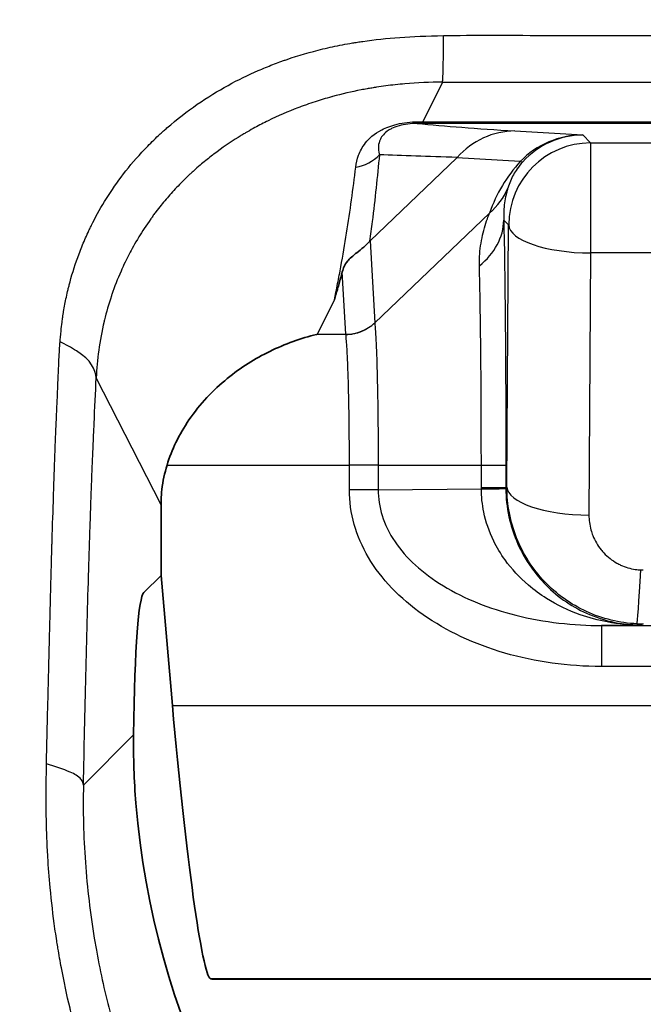
# Model space of a CAD drawing. Units: millimetres. Extents: x 65 to 4963, y 36 to 2284.
# Drawn here: x 928 to 941, y 1200 to 1221 of the extents above; entities that cross this region are included whole.
import ezdxf

# ---------------------------------------------------------------- set-up
doc = ezdxf.new("R2010")
doc.units = ezdxf.units.MM
doc.header["$LTSCALE"] = 4.5
doc.layers.add('Visible (ISO)', color=7, linetype='Continuous', lineweight=35)
doc.layers.add('Visible Narrow (ISO)', color=7, linetype='Continuous', lineweight=25)

msp = doc.modelspace()

# ---------------------------------------------------------------- linework, layer by layer
at = {"layer": 'Visible (ISO)'}
for p, q in [((937.432, 1218.174), (935.617, 1216.438)), ((931.248, 1210.922), (931.248, 1209.445)), ((931.248, 1209.445), (930.891, 1209.088)), ((931.248, 1209.445), (931.486, 1206.728)), ((932.28, 1201.014), (932.307, 1201.005)), ((993.823, 1201.005), (932.307, 1201.005))]:
    msp.add_line(p, q, dxfattribs=at)
for centre, major_axis, ratio, start_param, end_param in [((935.606, 1216.392), (-0.0472, -0.0651), 0.275147, 4.128345, 4.377451), ((931.786, 1206.728), (-0.501, 5.715), 0.052208, 1.566222, 3.119565), ((947.835, 1206.148), (-9.663, -14.261), 0.995089, 5.39101, 6.876414)]:
    msp.add_ellipse(centre, major_axis=major_axis, ratio=ratio, start_param=start_param, end_param=end_param, dxfattribs=at)
for points, knots in [([(935.036, 1215.786), (935.047, 1215.824), (935.058, 1215.862), (935.076, 1215.902), (935.093, 1215.938), (935.116, 1215.975), (935.149, 1216.015), (935.154, 1216.02), (935.158, 1216.026), (935.163, 1216.032), (935.187, 1216.059), (935.217, 1216.087), (935.255, 1216.119), (935.28, 1216.14), (935.307, 1216.162), (935.338, 1216.186), (935.383, 1216.221), (935.433, 1216.26), (935.485, 1216.306), (935.525, 1216.342), (935.566, 1216.382), (935.605, 1216.425)], [0, 0, 0, 0, 0.0001748567, 0.0001748567, 0.0001748567, 0.0003391738, 0.0003391738, 0.0003391738, 0.0003618313, 0.0003618313, 0.0003618313, 0.000471906, 0.000471906, 0.000471906, 0.0005427469, 0.0005427469, 0.0005427469, 0.0006441481, 0.0006441481, 0.0006441481, 0.0007236625, 0.0007236625, 0.0007236625, 0.0007236625]), ([(935.036, 1215.786), (935.014, 1215.705), (934.992, 1215.623), (934.969, 1215.542), (934.959, 1215.507), (934.949, 1215.471), (934.939, 1215.435), (934.932, 1215.411), (934.925, 1215.387), (934.918, 1215.363), (934.909, 1215.329), (934.898, 1215.294), (934.888, 1215.259), (934.882, 1215.24), (934.877, 1215.221), (934.871, 1215.202)], [0, 0, 0, 0, 0.000370906, 0.000370906, 0.000370906, 0.0005342559, 0.0005342559, 0.0005342559, 0.0006439167, 0.0006439167, 0.0006439167, 0.0008026024, 0.0008026024, 0.0008026024, 0.0008908153, 0.0008908153, 0.0008908153, 0.0008908153]), ([(934.514, 1214.482), (934.509, 1214.481), (934.504, 1214.48), (934.17, 1214.4), (933.84, 1214.282), (933.215, 1213.976), (932.914, 1213.788), (932.339, 1213.319), (932.061, 1213.03), (931.73, 1212.544), (931.638, 1212.387), (931.485, 1212.07), (931.422, 1211.912), (931.373, 1211.75)], [-0.2153899, -0.2153899, -0.2153899, -0.2153899, -0.2146004, -0.2146004, -0.158313, -0.158313, -0.1041783, -0.1041783, -0.0474776, -0.0474776, -0.0226544, -0.0226544, -0.000001, -0.000001, -0.000001, -0.000001]), ([(931.373, 1211.75), (931.322, 1211.583), (931.286, 1211.412), (931.248, 1211.081), (931.248, 1210.961), (931.248, 1210.922)], [0.000001, 0.000001, 0.000001, 0.000001, 0.02320833, 0.02320833, 0.04451995, 0.04451995, 0.04451995, 0.04451995]), ([(930.723, 1204.681), (930.703, 1204.921), (930.689, 1205.161), (930.681, 1205.4), (930.673, 1205.639), (930.671, 1205.876), (930.674, 1206.109)], [0, 0, 0, 0, 0.03208177, 0.03208177, 0.03208177, 0.06421526, 0.06421526, 0.06421526, 0.06421526])]:
    msp.add_open_spline(points, degree=3, knots=knots, dxfattribs=at)
msp.add_open_spline([(930.674, 1206.109), (930.7, 1207.976), (930.772, 1208.969), (930.891, 1209.088)], degree=3, dxfattribs=at)
at = {"layer": 'Visible Narrow (ISO)'}
for p, q in [((937.132, 1219.751), (936.722, 1218.925)), ((937.132, 1219.751), (963.065, 1219.751)), ((936.722, 1218.925), (989.408, 1218.925)), ((936.722, 1218.888), (936.722, 1218.925)), ((989.408, 1218.888), (936.722, 1218.888)), ((938.645, 1218.732), (940.063, 1218.648)), ((940.063, 1218.648), (940.228, 1218.482)), ((940.228, 1218.482), (940.228, 1216.182)), ((940.228, 1218.482), (946.317, 1218.482)), ((938.758, 1218.095), (937.432, 1218.174)), ((935.715, 1214.722), (938.115, 1217.017)), ((938.514, 1216.768), (938.412, 1216.87)), ((938.479, 1211.29), (938.514, 1216.768)), ((935.605, 1216.427), (935.605, 1216.425)), ((935.617, 1216.438), (935.715, 1214.724)), ((940.228, 1216.182), (940.193, 1210.703)), ((946.317, 1216.182), (940.228, 1216.182)), ((935.111, 1214.482), (935.036, 1215.786)), ((934.871, 1215.202), (934.514, 1214.482)), ((935.715, 1214.724), (935.715, 1214.722)), ((934.514, 1214.482), (935.111, 1214.482)), ((935.111, 1214.479), (935.111, 1214.482)), ((931.248, 1210.922), (929.892, 1213.573)), ((931.373, 1211.75), (935.185, 1211.75)), ((935.185, 1211.232), (935.185, 1211.75)), ((935.786, 1211.75), (935.185, 1211.75)), ((935.786, 1211.75), (937.943, 1211.75)), ((935.786, 1211.75), (935.786, 1211.232)), ((937.943, 1211.278), (937.943, 1211.75)), ((937.943, 1211.75), (938.455, 1211.75)), ((938.455, 1211.75), (938.455, 1211.278)), ((935.786, 1211.232), (935.185, 1211.232)), ((935.786, 1211.232), (937.943, 1211.25)), ((937.943, 1211.278), (938.455, 1211.278)), ((938.455, 1211.278), (938.479, 1211.29)), ((941.28, 1208.404), (940.452, 1208.397)), ((940.452, 1208.397), (946.423, 1208.397)), ((940.452, 1208.397), (940.452, 1207.54)), ((941.329, 1208.429), (941.28, 1208.404)), ((946.423, 1207.54), (940.452, 1207.54)), ((931.486, 1206.728), (994.645, 1206.728)), ((930.674, 1206.109), (929.625, 1205.06)), ((993.85, 1201.014), (932.28, 1201.014))]:
    msp.add_line(p, q, dxfattribs=at)
for centre, major_axis, ratio, start_param, end_param in [((936.604, 1219.745), (-0.001, -0.857), 0.060059, 0.017484, 0.294849), ((938.645, 1217.018), (0.105, 1.711), 0.961753, 0.063448, 0.884179), ((939.957, 1217.167), (-1.569, -0.488), 0.891301, 4.377064, 5.269741), ((939.961, 1217.166), (-1.429, -0.697), 0.914808, 4.227488, 5.120165), ((940.228, 1216.768), (-1.212, -1.212), 0.999695, 3.927143, 5.497635), ((935.173, 1218.788), (0.855, -0.065), 0.961325, 4.955176, 5.628424), ((942.895, 1214.619), (4.337, -3.235), 0.752951, 3.064856, 3.373617), ((937.549, 1219.252), (1.263, -1.16), 0.089926, 6.061975, 6.258425), ((936.906, 1218.173), (1.618, -0.567), 0.879243, 5.806417, 6.235369), ((936.697, 1216.87), (1.714, 0.039), 0.790675, 5.474609, 6.254675), ((940.228, 1216.768), (-1.714, 0.011), 0.342014, 0.018573, 1.572969), ((935.111, 1215.302), (0.856, 0.049), 0.956172, 4.657852, 5.440699), ((941.425, 1211.305), (0.105, 3.955), 0.880187, 1.60099, 1.608008), ((936.741, 1211.25), (1.714, 0.011), 0.006072, 5.489042, 6.265679), ((940.666, 1211.307), (-0.124, -2.476), 0.891258, 4.768556, 4.775557), ((940.193, 1211.29), (-1.714, 0.011), 0.342014, 0.018573, 1.572969), ((941.276, 1210.145), (-0.08, -1.713), 0.017025, 0.009532, 1.222129), ((941.328, 1210.418), (-0.99, 0.004), 0.869206, 1.521282, 1.575115), ((941.318, 1210.577), (-2.475, 0.04), 0.867558, 1.535277, 1.589112)]:
    msp.add_ellipse(centre, major_axis=major_axis, ratio=ratio, start_param=start_param, end_param=end_param, dxfattribs=at)
for points, degree, knots in [([(963.065, 1179.598), (960.55, 1179.598), (958.035, 1179.599), (954.262, 1179.6), (953.005, 1179.6), (951.118, 1179.599), (949.88, 1179.598), (948.643, 1179.596), (948.014, 1179.595), (947.999, 1179.595), (947.589, 1179.594), (947.239, 1179.595), (946.768, 1179.596), (946.48, 1179.597), (946.227, 1179.6), (946.104, 1179.601), (946.1, 1179.601), (945.712, 1179.605), (945.367, 1179.612), (944.896, 1179.629), (944.747, 1179.635), (944.535, 1179.646), (944.415, 1179.653), (944.301, 1179.66), (944.237, 1179.664), (944.224, 1179.665), (943.907, 1179.688), (943.602, 1179.716), (943.133, 1179.77), (942.975, 1179.79), (942.655, 1179.833), (942.489, 1179.858), (942.01, 1179.932), (941.695, 1179.986), (941.227, 1180.077), (941.073, 1180.108), (940.842, 1180.158), (940.765, 1180.174), (940.612, 1180.208), (940.539, 1180.225), (939.198, 1180.539), (937.97, 1180.932), (936.188, 1181.662), (935.607, 1181.927), (934.754, 1182.357), (934.473, 1182.506), (934.056, 1182.737), (933.918, 1182.815), (933.643, 1182.975), (933.509, 1183.054), (932.818, 1183.474), (932.282, 1183.829), (931.243, 1184.577), (930.744, 1184.968), (929.767, 1185.797), (929.297, 1186.228), (928.396, 1187.123), (927.967, 1187.583), (927.136, 1188.549), (926.742, 1189.045), (926.182, 1189.808), (926, 1190.066), (925.736, 1190.456), (925.649, 1190.588), (925.479, 1190.851), (925.396, 1190.981), (924.639, 1192.2), (924.058, 1193.323), (923.078, 1195.632), (922.68, 1196.814), (922.14, 1198.922), (921.96, 1199.841), (921.789, 1201.069), (921.753, 1201.372), (921.69, 1201.99), (921.665, 1202.296), (921.636, 1202.752), (921.627, 1202.904), (921.617, 1203.13), (921.612, 1203.262), (921.607, 1203.393), (921.605, 1203.468), (921.605, 1203.491), (921.595, 1203.839), (921.594, 1204.242), (921.599, 1204.736), (921.599, 1204.764), (921.6, 1204.877), (921.602, 1204.963), (921.604, 1205.094), (921.605, 1205.138), (921.606, 1205.205), (921.607, 1205.238), (921.607, 1205.272), (921.608, 1205.295), (921.608, 1205.302), (921.622, 1206.008), (921.635, 1206.589), (921.655, 1207.531), (921.663, 1207.903), (921.671, 1208.28), (921.673, 1208.355), (921.677, 1208.524), (921.679, 1208.612), (921.681, 1208.728), (921.682, 1208.764), (921.683, 1208.814), (921.684, 1208.83), (921.684, 1208.853), (921.684, 1208.861), (921.685, 1208.875), (921.685, 1208.878), (921.69, 1209.116), (921.696, 1209.398), (921.712, 1210.049), (921.72, 1210.414), (921.739, 1211.123), (921.747, 1211.451), (921.759, 1211.887), (921.762, 1211.978), (921.766, 1212.117), (921.767, 1212.164), (921.769, 1212.234), (921.77, 1212.258), (921.771, 1212.305), (921.772, 1212.331), (921.792, 1213.03), (921.811, 1213.628), (921.838, 1214.424), (921.846, 1214.673), (921.859, 1215.022), (921.864, 1215.134), (921.87, 1215.297), (921.872, 1215.35), (921.875, 1215.429), (921.877, 1215.475), (921.879, 1215.519), (921.88, 1215.545), (921.88, 1215.549), (921.884, 1215.64), (921.887, 1215.718), (921.901, 1216.024), (921.91, 1216.25), (921.923, 1216.535), (921.926, 1216.606), (921.93, 1216.703), (921.931, 1216.733), (921.933, 1216.777), (921.934, 1216.8), (921.938, 1216.872), (921.94, 1216.923), (921.95, 1217.141), (921.959, 1217.338), (921.97, 1217.589), (921.971, 1217.607), (921.973, 1217.657), (921.975, 1217.682), (921.978, 1217.755), (921.98, 1217.802), (921.99, 1218.024), (921.996, 1218.168), (922.003, 1218.327), (922.005, 1218.371), (922.008, 1218.423), (922.008, 1218.437), (922.009, 1218.456), (922.01, 1218.461), (922.01, 1218.469), (922.01, 1218.471), (922.01, 1218.474), (922.01, 1218.475), (922.01, 1218.477), (922.01, 1218.478), (922.017, 1218.612), (922.025, 1218.737), (922.037, 1218.914), (922.042, 1218.971), (922.049, 1219.053), (922.052, 1219.08), (922.056, 1219.12), (922.057, 1219.133), (922.06, 1219.159), (922.061, 1219.17), (922.088, 1219.424), (922.121, 1219.649), (922.21, 1220.092), (922.264, 1220.313), (922.359, 1220.641), (922.393, 1220.75), (922.448, 1220.912), (922.467, 1220.966), (922.506, 1221.074), (922.526, 1221.129), (922.745, 1221.698), (923, 1222.201), (923.374, 1222.781), (923.44, 1222.878), (923.574, 1223.069), (923.643, 1223.163), (923.75, 1223.303), (923.787, 1223.349), (923.86, 1223.441), (923.899, 1223.489), (924.316, 1223.991), (924.745, 1224.416), (925.485, 1225.023), (925.761, 1225.227), (926.362, 1225.629), (926.684, 1225.822), (927.129, 1226.06), (927.239, 1226.117), (927.591, 1226.291), (927.83, 1226.401), (928.194, 1226.554), (928.316, 1226.604), (928.501, 1226.675), (928.563, 1226.699), (928.656, 1226.734), (928.687, 1226.745), (928.749, 1226.768), (928.778, 1226.778), (929.079, 1226.885), (929.349, 1226.972), (929.757, 1227.091), (929.894, 1227.128), (930.1, 1227.182), (930.169, 1227.2), (930.307, 1227.234), (930.372, 1227.249), (930.74, 1227.335), (931.036, 1227.395), (931.481, 1227.473), (931.629, 1227.496), (931.852, 1227.529), (931.927, 1227.54), (932.038, 1227.555), (932.076, 1227.56), (932.15, 1227.569), (932.184, 1227.573), (932.385, 1227.598), (932.544, 1227.615), (932.779, 1227.637), (932.857, 1227.644), (933.011, 1227.656), (933.084, 1227.661), (933.244, 1227.672), (933.324, 1227.677), (933.445, 1227.683), (933.485, 1227.685), (933.545, 1227.688), (933.565, 1227.689), (933.605, 1227.69), (933.628, 1227.691), (933.713, 1227.694), (933.788, 1227.697), (933.908, 1227.7), (933.95, 1227.7), (934.026, 1227.702), (934.059, 1227.703), (934.104, 1227.703), (934.12, 1227.704), (934.358, 1227.708), (934.634, 1227.71), (935.116, 1227.712), (935.289, 1227.712), (935.564, 1227.712), (935.658, 1227.712), (935.805, 1227.712), (935.891, 1227.712), (935.98, 1227.712), (936.031, 1227.711), (936.047, 1227.711), (936.218, 1227.711), (936.379, 1227.71), (936.62, 1227.709), (936.771, 1227.709), (936.921, 1227.708), (937.001, 1227.708), (937.016, 1227.708), (937.112, 1227.707), (937.238, 1227.707), (937.479, 1227.706), (937.655, 1227.706), (937.864, 1227.706), (937.979, 1227.706), (937.985, 1227.706), (938.055, 1227.706), (938.25, 1227.706), (938.733, 1227.706), (939.114, 1227.706), (939.62, 1227.707), (939.906, 1227.707), (939.915, 1227.707), (940.026, 1227.707), (940.777, 1227.707), (942.584, 1227.707), (943.755, 1227.707), (943.767, 1227.707), (945.378, 1227.707), (946.657, 1227.707), (947.617, 1227.707), (947.622, 1227.707), (947.632, 1227.707), (952.776, 1227.707), (957.921, 1227.707), (963.065, 1227.707)], 3, [0, 0, 0, 0, 0.0625, 0.0625, 0.09375, 0.09375, 0.109375, 0.124512, 0.124512, 0.125, 0.125, 0.132812, 0.132812, 0.136719, 0.140381, 0.140381, 0.140625, 0.140625, 0.148437, 0.148437, 0.152344, 0.152344, 0.154297, 0.155762, 0.155762, 0.15625, 0.15625, 0.164062, 0.164062, 0.167969, 0.167969, 0.171875, 0.171875, 0.179687, 0.179687, 0.183594, 0.183594, 0.185547, 0.185547, 0.1875, 0.1875, 0.21875, 0.21875, 0.234375, 0.234375, 0.242187, 0.242187, 0.246094, 0.246094, 0.25, 0.25, 0.265625, 0.265625, 0.28125, 0.28125, 0.296875, 0.296875, 0.3125, 0.3125, 0.328125, 0.328125, 0.335937, 0.335937, 0.339844, 0.339844, 0.34375, 0.34375, 0.375, 0.375, 0.406121, 0.406121, 0.429687, 0.429687, 0.4375, 0.4375, 0.445312, 0.445312, 0.449219, 0.449219, 0.451172, 0.452637, 0.452637, 0.453125, 0.453125, 0.464166, 0.464166, 0.464844, 0.464844, 0.466797, 0.466797, 0.467773, 0.467773, 0.468262, 0.468506, 0.468506, 0.46875, 0.46875, 0.479431, 0.479431, 0.489456, 0.489456, 0.492187, 0.492187, 0.496094, 0.496094, 0.498047, 0.498047, 0.499023, 0.499023, 0.499512, 0.499512, 0.5, 0.5, 0.510134, 0.510134, 0.519898, 0.519898, 0.527344, 0.527344, 0.529297, 0.529297, 0.530273, 0.530273, 0.530762, 0.530762, 0.53125, 0.53125, 0.546875, 0.546875, 0.554687, 0.554687, 0.558594, 0.558594, 0.560547, 0.560547, 0.561523, 0.562256, 0.562256, 0.5625, 0.5625, 0.564802, 0.564802, 0.571834, 0.571834, 0.574219, 0.574219, 0.575195, 0.575195, 0.576172, 0.576172, 0.578125, 0.578125, 0.583984, 0.583984, 0.584473, 0.584473, 0.584961, 0.584961, 0.585937, 0.585937, 0.589844, 0.589844, 0.591797, 0.591797, 0.592773, 0.592773, 0.593262, 0.593262, 0.593506, 0.593506, 0.593628, 0.593628, 0.59375, 0.59375, 0.597656, 0.597656, 0.599609, 0.599609, 0.600586, 0.600586, 0.601074, 0.601074, 0.601562, 0.601562, 0.609375, 0.609375, 0.617187, 0.617187, 0.621094, 0.621094, 0.623047, 0.623047, 0.625, 0.625, 0.644493, 0.644493, 0.648437, 0.648437, 0.652344, 0.652344, 0.654297, 0.654297, 0.65625, 0.65625, 0.67647, 0.67647, 0.6875, 0.6875, 0.699219, 0.699219, 0.703125, 0.703125, 0.710937, 0.710937, 0.714844, 0.714844, 0.716797, 0.716797, 0.717773, 0.717773, 0.71875, 0.71875, 0.726562, 0.726562, 0.730469, 0.730469, 0.732422, 0.732422, 0.734375, 0.734375, 0.742187, 0.742187, 0.746094, 0.746094, 0.748047, 0.748047, 0.749023, 0.749023, 0.75, 0.75, 0.753906, 0.753906, 0.755859, 0.755859, 0.757812, 0.757812, 0.759766, 0.759766, 0.760742, 0.760742, 0.76123, 0.76123, 0.761719, 0.761719, 0.763672, 0.763672, 0.764648, 0.764648, 0.765381, 0.765381, 0.765625, 0.765625, 0.773437, 0.773437, 0.777344, 0.777344, 0.779297, 0.779297, 0.780273, 0.781006, 0.781006, 0.78125, 0.78125, 0.785156, 0.785156, 0.787109, 0.788818, 0.788818, 0.789062, 0.789062, 0.792969, 0.792969, 0.794922, 0.796814, 0.796814, 0.796875, 0.796875, 0.804687, 0.804687, 0.808594, 0.812439, 0.812439, 0.8125, 0.8125, 0.828125, 0.843628, 0.843628, 0.84375, 0.84375, 0.874756, 0.874756, 0.875, 0.875, 0.875, 1, 1, 1, 1]), ([(963.065, 1180.627), (962.572, 1180.627), (960.845, 1180.627), (958.131, 1180.628), (955.17, 1180.628), (952.703, 1180.628), (950.606, 1180.627), (948.755, 1180.626), (947.275, 1180.622), (946.041, 1180.628), (944.931, 1180.648), (943.822, 1180.72), (942.607, 1180.87), (941.167, 1181.12), (939.514, 1181.53), (937.895, 1182.067), (936.412, 1182.68), (934.988, 1183.377), (933.519, 1184.228), (932.123, 1185.19), (930.887, 1186.175), (929.707, 1187.245), (928.455, 1188.552), (927.173, 1190.14), (925.974, 1191.942), (924.941, 1193.857), (924.104, 1195.822), (923.45, 1197.842), (923.002, 1199.808), (922.753, 1201.555), (922.644, 1202.949), (922.618, 1204.11), (922.632, 1205.152), (922.656, 1206.188), (922.68, 1207.33), (922.71, 1208.689), (922.744, 1210.248), (922.785, 1211.774), (922.82, 1212.996), (922.849, 1213.878), (922.869, 1214.463), (922.884, 1214.889), (922.895, 1215.173), (922.903, 1215.381), (922.909, 1215.539), (922.917, 1215.72), (922.927, 1215.973), (922.942, 1216.321), (922.961, 1216.727), (922.98, 1217.153), (922.999, 1217.576), (923.021, 1218.042), (923.043, 1218.597), (923.096, 1219.293), (923.247, 1220.057), (923.501, 1220.843), (923.841, 1221.583), (924.26, 1222.279), (924.755, 1222.932), (925.33, 1223.546), (925.974, 1224.11), (926.68, 1224.619), (927.448, 1225.078), (928.286, 1225.488), (929.191, 1225.846), (930.145, 1226.142), (931.102, 1226.367), (931.996, 1226.517), (932.72, 1226.602), (933.33, 1226.649), (933.887, 1226.671), (934.45, 1226.68), (935.077, 1226.683), (935.83, 1226.684), (936.771, 1226.68), (937.964, 1226.676), (939.47, 1226.678), (941.352, 1226.678), (943.486, 1226.678), (945.996, 1226.678), (949.008, 1226.678), (952.774, 1226.678), (957.041, 1226.678), (960.555, 1226.678), (962.563, 1226.678), (963.065, 1226.678)], 3, [0, 0, 0, 0, 0.0125, 0.04375, 0.06875, 0.0875, 0.10625, 0.121875, 0.134375, 0.14375, 0.153125, 0.1625, 0.171875, 0.184375, 0.2, 0.215625, 0.228125, 0.240625, 0.25625, 0.271875, 0.284375, 0.296875, 0.3125, 0.33125, 0.35, 0.36875, 0.3875, 0.40625, 0.425, 0.440625, 0.453125, 0.4625, 0.471875, 0.48125, 0.490625, 0.503125, 0.51875, 0.534375, 0.546875, 0.554688, 0.560938, 0.564844, 0.567969, 0.569922, 0.571484, 0.573047, 0.575781, 0.579688, 0.584375, 0.589063, 0.59375, 0.598438, 0.604688, 0.6125, 0.621875, 0.63125, 0.640625, 0.65, 0.659375, 0.66875, 0.678125, 0.6875, 0.696875, 0.70625, 0.715625, 0.725, 0.734375, 0.742188, 0.748438, 0.753125, 0.757813, 0.7625, 0.767188, 0.773438, 0.78125, 0.790625, 0.803125, 0.81875, 0.8375, 0.85625, 0.88125, 0.9125, 0.95, 0.9875, 1, 1, 1, 1]), ([(929.136, 1214.328), (929.14, 1214.375), (929.146, 1214.451), (929.163, 1214.61), (929.17, 1214.671), (929.183, 1214.772), (929.19, 1214.824), (929.2, 1214.891), (929.206, 1214.925), (929.208, 1214.939), (929.21, 1214.949), (929.211, 1214.956), (929.227, 1215.058), (929.246, 1215.159), (929.279, 1215.313), (929.291, 1215.366), (929.31, 1215.444), (929.317, 1215.471), (929.33, 1215.524), (929.338, 1215.553), (929.397, 1215.771), (929.459, 1215.966), (929.571, 1216.263), (929.611, 1216.363), (929.676, 1216.512), (929.698, 1216.562), (929.733, 1216.637), (929.75, 1216.674), (929.768, 1216.711), (929.78, 1216.736), (929.788, 1216.751), (929.953, 1217.085), (930.156, 1217.425), (930.544, 1217.942), (930.687, 1218.115), (930.925, 1218.372), (931.009, 1218.458), (931.14, 1218.586), (931.185, 1218.629), (931.254, 1218.692), (931.277, 1218.713), (931.324, 1218.755), (931.346, 1218.774), (931.787, 1219.159), (932.221, 1219.451), (932.861, 1219.802), (933.072, 1219.904), (933.381, 1220.039), (933.483, 1220.08), (933.634, 1220.139), (933.709, 1220.167), (933.796, 1220.198), (933.832, 1220.211), (933.857, 1220.219), (933.867, 1220.223), (934.117, 1220.309), (934.368, 1220.382), (934.764, 1220.477), (934.899, 1220.507), (935.107, 1220.547), (935.177, 1220.559), (935.283, 1220.577), (935.319, 1220.583), (935.39, 1220.594), (935.431, 1220.6), (935.714, 1220.64), (935.967, 1220.668), (936.511, 1220.707), (936.803, 1220.718), (937.153, 1220.725)], 3, [0, 0, 0, 0, 0.03125, 0.03125, 0.046875, 0.046875, 0.054687, 0.058594, 0.060547, 0.061523, 0.061523, 0.0625, 0.0625, 0.09375, 0.09375, 0.109375, 0.109375, 0.117187, 0.117187, 0.125, 0.125, 0.1875, 0.1875, 0.21875, 0.21875, 0.234375, 0.234375, 0.242187, 0.246094, 0.246094, 0.25, 0.25, 0.375, 0.375, 0.4375, 0.4375, 0.46875, 0.46875, 0.484375, 0.484375, 0.492187, 0.492187, 0.5, 0.5, 0.625, 0.625, 0.6875, 0.6875, 0.71875, 0.71875, 0.734375, 0.742187, 0.746094, 0.746094, 0.75, 0.75, 0.8125, 0.8125, 0.84375, 0.84375, 0.859375, 0.859375, 0.867187, 0.867187, 0.875, 0.875, 0.9375, 0.9375, 1, 1, 1, 1]), ([(937.132, 1219.751), (937.135, 1219.787), (937.138, 1219.823), (937.145, 1219.95), (937.149, 1220.163), (937.152, 1220.46), (937.152, 1220.593), (937.153, 1220.725)], 5, [0, 0, 0, 0, 0, 0, 0.5, 0.5, 1, 1, 1, 1, 1, 1]), ([(937.153, 1220.725), (937.18, 1220.725), (937.208, 1220.726), (937.915, 1220.741), (938.766, 1220.73), (940.32, 1220.723), (941.029, 1220.726), (942.469, 1220.727), (943.201, 1220.727), (944.729, 1220.726), (945.524, 1220.726), (947.118, 1220.727), (947.916, 1220.726), (949.511, 1220.726), (950.308, 1220.726), (951.902, 1220.726), (952.7, 1220.726), (954.295, 1220.726), (955.889, 1220.726), (958.281, 1220.726), (960.673, 1220.726), (962.268, 1220.726), (963.065, 1220.726)], 3, [0, 0, 0, 0, 0.003718, 0.003718, 0.093706, 0.093706, 0.177795, 0.177795, 0.261883, 0.261883, 0.354147, 0.354147, 0.446412, 0.446412, 0.538677, 0.538677, 0.630941, 0.630941, 0.723206, 0.815471, 0.907735, 1, 1, 1, 1]), ([(937.132, 1219.751), (936.87, 1219.751), (936.606, 1219.74), (936.342, 1219.717), (936.211, 1219.706), (936.079, 1219.691), (935.948, 1219.674), (935.883, 1219.665), (935.817, 1219.656), (935.752, 1219.646), (935.719, 1219.641), (935.687, 1219.636), (935.654, 1219.63), (935.622, 1219.625), (935.587, 1219.619), (935.556, 1219.613), (935.514, 1219.606), (935.472, 1219.598), (935.429, 1219.59), (935.231, 1219.551), (935.031, 1219.505), (934.832, 1219.451), (934.824, 1219.448), (934.816, 1219.446), (934.808, 1219.444), (934.695, 1219.413), (934.582, 1219.379), (934.469, 1219.342), (934.408, 1219.323), (934.348, 1219.302), (934.288, 1219.281), (934.257, 1219.27), (934.227, 1219.26), (934.197, 1219.249), (934.182, 1219.243), (934.167, 1219.237), (934.152, 1219.232), (934.137, 1219.226), (934.12, 1219.22), (934.107, 1219.215), (933.902, 1219.137), (933.694, 1219.047), (933.485, 1218.945), (933.475, 1218.94), (933.464, 1218.935), (933.454, 1218.93), (933.36, 1218.883), (933.266, 1218.834), (933.172, 1218.782), (933.12, 1218.753), (933.068, 1218.724), (933.016, 1218.693), (932.99, 1218.678), (932.964, 1218.662), (932.938, 1218.647), (932.925, 1218.639), (932.912, 1218.631), (932.9, 1218.623), (932.887, 1218.615), (932.871, 1218.605), (932.861, 1218.599), (932.695, 1218.496), (932.525, 1218.38), (932.353, 1218.249), (932.343, 1218.242), (932.333, 1218.234), (932.323, 1218.226), (932.247, 1218.168), (932.171, 1218.107), (932.095, 1218.043), (932.052, 1218.006), (932.008, 1217.969), (931.965, 1217.931), (931.944, 1217.911), (931.922, 1217.892), (931.901, 1217.872), (931.89, 1217.862), (931.879, 1217.853), (931.868, 1217.843), (931.863, 1217.838), (931.858, 1217.833), (931.852, 1217.828), (931.847, 1217.823), (931.84, 1217.816), (931.836, 1217.813), (931.788, 1217.768), (931.738, 1217.719), (931.686, 1217.667), (931.613, 1217.594), (931.536, 1217.513), (931.457, 1217.424), (931.388, 1217.348), (931.318, 1217.266), (931.247, 1217.178), (931.212, 1217.134), (931.176, 1217.088), (931.14, 1217.041), (931.122, 1217.017), (931.104, 1216.993), (931.086, 1216.969), (931.077, 1216.957), (931.068, 1216.944), (931.059, 1216.932), (931.054, 1216.925), (931.05, 1216.919), (931.045, 1216.913), (931.041, 1216.907), (931.038, 1216.903), (931.032, 1216.894), (930.934, 1216.757), (930.852, 1216.631), (930.783, 1216.517), (930.698, 1216.378), (930.632, 1216.258), (930.58, 1216.158), (930.559, 1216.117), (930.54, 1216.079), (930.523, 1216.045), (930.483, 1215.964), (930.456, 1215.905), (930.44, 1215.869), (930.437, 1215.862), (930.421, 1215.828), (930.411, 1215.805), (930.337, 1215.637), (930.274, 1215.474), (930.22, 1215.316), (930.217, 1215.306), (930.213, 1215.295), (930.21, 1215.285), (930.151, 1215.11), (930.103, 1214.942), (930.064, 1214.782), (930.062, 1214.772), (930.06, 1214.763), (930.057, 1214.75), (929.96, 1214.344), (929.909, 1213.948), (929.892, 1213.573)], 3, [0, 0, 0, 0, 0.0625, 0.0625, 0.0625, 0.09375, 0.09375, 0.09375, 0.109375, 0.109375, 0.109375, 0.117188, 0.117188, 0.117188, 0.125, 0.125, 0.125, 0.13604, 0.13604, 0.13604, 0.1875, 0.1875, 0.1875, 0.189559, 0.189559, 0.189559, 0.21875, 0.21875, 0.21875, 0.234375, 0.234375, 0.234375, 0.242188, 0.242188, 0.242188, 0.246094, 0.246094, 0.246094, 0.25, 0.25, 0.25, 0.3125, 0.3125, 0.3125, 0.31562, 0.31562, 0.31562, 0.34375, 0.34375, 0.34375, 0.359375, 0.359375, 0.359375, 0.367188, 0.367188, 0.367188, 0.371094, 0.371094, 0.371094, 0.375, 0.375, 0.375, 0.4375, 0.4375, 0.4375, 0.4412, 0.4412, 0.4412, 0.46875, 0.46875, 0.46875, 0.484375, 0.484375, 0.484375, 0.492188, 0.492188, 0.492188, 0.496094, 0.496094, 0.496094, 0.498047, 0.498047, 0.498047, 0.5, 0.5, 0.5, 0.525941, 0.525941, 0.525941, 0.5625, 0.5625, 0.5625, 0.59375, 0.59375, 0.59375, 0.609375, 0.609375, 0.609375, 0.617188, 0.617188, 0.617188, 0.621094, 0.621094, 0.621094, 0.623047, 0.623047, 0.623047, 0.625, 0.625, 0.625, 0.65625, 0.65625, 0.65625, 0.69452, 0.69452, 0.69452, 0.710584, 0.710584, 0.710584, 0.749023, 0.749023, 0.749023, 0.756437, 0.756437, 0.756437, 0.80902, 0.80902, 0.80902, 0.8125, 0.8125, 0.8125, 0.871094, 0.871094, 0.871094, 0.875, 0.875, 0.875, 1, 1, 1, 1]), ([(935.317, 1217.974), (935.327, 1218.056), (935.345, 1218.139), (935.408, 1218.308), (935.452, 1218.394), (935.595, 1218.573), (935.692, 1218.669), (935.949, 1218.802), (936.056, 1218.844), (936.315, 1218.906), (936.467, 1218.924), (936.618, 1218.925)], 3, [0, 0, 0, 0, 0.000391885, 0.000391885, 0.000783769, 0.000783769, 0.001175654, 0.001175654, 0.001371596, 0.001371596, 0.001567539, 0.001567539, 0.001567539, 0.001567539]), ([(936.604, 1218.888), (936.538, 1218.888), (936.47, 1218.884), (936.339, 1218.869), (936.279, 1218.857), (936.159, 1218.824), (936.107, 1218.802), (936.042, 1218.77), (936.023, 1218.758), (935.956, 1218.716), (935.921, 1218.684), (935.865, 1218.622), (935.847, 1218.591), (935.807, 1218.509), (935.795, 1218.459), (935.788, 1218.356), (935.795, 1218.304), (935.809, 1218.247), (935.81, 1218.241), (935.812, 1218.236)], 3, [0, 0, 0, 0, 0.000088768, 0.000088768, 0.000177535, 0.000177535, 0.000293473, 0.000293473, 0.00035507, 0.00035507, 0.000524682, 0.000524682, 0.000710141, 0.000710141, 0.001025385, 0.001025385, 0.001382332, 0.001382332, 0.001420281, 0.001420281, 0.001420281, 0.001420281]), ([(936.618, 1218.925), (936.635, 1218.925), (936.653, 1218.925), (936.67, 1218.925), (936.679, 1218.925), (936.687, 1218.925), (936.696, 1218.925), (936.7, 1218.925), (936.705, 1218.925), (936.709, 1218.925), (936.711, 1218.925), (936.713, 1218.925), (936.715, 1218.925), (936.716, 1218.925), (936.717, 1218.925), (936.719, 1218.925), (936.719, 1218.925), (936.72, 1218.925), (936.72, 1218.925), (936.72, 1218.925), (936.721, 1218.925), (936.721, 1218.925), (936.721, 1218.925), (936.721, 1218.925), (936.721, 1218.925), (936.721, 1218.925), (936.722, 1218.925), (936.722, 1218.925)], 3, [0, 0, 0, 0, 0.00002307095, 0.00002307095, 0.00002307095, 0.00003460642, 0.00003460642, 0.00003460642, 0.00004037416, 0.00004037416, 0.00004037416, 0.00004325802, 0.00004325802, 0.00004325802, 0.00004469996, 0.00004469996, 0.00004469996, 0.00004542092, 0.00004542092, 0.00004542092, 0.00004578141, 0.00004578141, 0.00004578141, 0.00004596165, 0.00004596165, 0.00004596165, 0.00004614189, 0.00004614189, 0.00004614189, 0.00004614189]), ([(935.812, 1218.236), (935.77, 1217.777), (935.721, 1217.312), (935.66, 1216.838), (935.643, 1216.702), (935.624, 1216.565), (935.605, 1216.427)], 3, [0, 0, 0, 0, 0.002186533, 0.002186533, 0.002186533, 0.002816923, 0.002816923, 0.002816923, 0.002816923]), ([(938.809, 1218.09), (938.766, 1218.043), (938.726, 1217.992), (938.635, 1217.86), (938.589, 1217.775), (938.531, 1217.639), (938.514, 1217.59), (938.498, 1217.54)], 3, [3.1596898, 3.1596898, 3.1596898, 3.1596898, 3.271669, 3.271669, 3.4372851, 3.4372851, 3.5258331, 3.5258331, 3.5258331, 3.5258331]), ([(934.871, 1215.202), (934.88, 1215.256), (934.893, 1215.309), (934.916, 1215.423), (934.928, 1215.482), (934.962, 1215.66), (934.985, 1215.778), (935.049, 1216.132), (935.09, 1216.366), (935.201, 1217.063), (935.264, 1217.522), (935.317, 1217.974)], 3, [-0.000000013, -0.000000013, -0.000000013, -0.000000013, 0.000246719, 0.000246719, 0.000519565, 0.000519565, 0.001065261, 0.001065261, 0.002156703, 0.002156703, 0.004339986, 0.004339986, 0.004339986, 0.004339986]), ([(938.498, 1217.54), (938.495, 1217.528), (938.491, 1217.517), (938.488, 1217.505), (938.485, 1217.494), (938.482, 1217.482), (938.478, 1217.47), (938.472, 1217.446), (938.465, 1217.42), (938.459, 1217.394), (938.448, 1217.342), (938.437, 1217.288), (938.429, 1217.231), (938.413, 1217.119), (938.406, 1216.998), (938.412, 1216.87)], 3, [0.0000000006, 0.0000000006, 0.0000000006, 0.0000000006, 0.0000588034, 0.0000588034, 0.0000588034, 0.0001165002, 0.0001165002, 0.0001165002, 0.0002373455, 0.0002373455, 0.0002373455, 0.0004752954, 0.0004752954, 0.0004752954, 0.0009408543, 0.0009408543, 0.0009408543, 0.0009408543]), ([(937.903, 1215.917), (937.902, 1215.962), (937.902, 1216.007), (937.903, 1216.052), (937.908, 1216.206), (937.927, 1216.355), (937.957, 1216.499), (937.986, 1216.639), (938.025, 1216.774), (938.07, 1216.899), (938.084, 1216.94), (938.099, 1216.979), (938.115, 1217.017)], 3, [0, 0, 0, 0, 0.0000980999, 0.0000980999, 0.0000980999, 0.0004360243, 0.0004360243, 0.0004360243, 0.0007658119, 0.0007658119, 0.0007658119, 0.0008720487, 0.0008720487, 0.0008720487, 0.0008720487]), ([(938.412, 1216.87), (938.418, 1216.567), (938.425, 1216.224), (938.43, 1215.843), (938.43, 1215.841), (938.435, 1215.461), (938.44, 1215.042), (938.444, 1214.599), (938.444, 1214.594), (938.447, 1214.272), (938.449, 1213.942), (938.451, 1213.476), (938.452, 1213.348), (938.453, 1213.211), (938.453, 1213.202), (938.454, 1212.962), (938.454, 1212.728), (938.455, 1212.48), (938.455, 1212.469), (938.455, 1212.346), (938.455, 1212.234), (938.455, 1212.11), (938.455, 1212.099), (938.455, 1212.037), (938.455, 1211.986), (938.455, 1211.924), (938.455, 1211.912), (938.455, 1211.881), (938.455, 1211.862), (938.455, 1211.812), (938.455, 1211.781), (938.455, 1211.75)], 3, [0, 0, 0, 0, 0.000651627, 0.000651627, 0.000655575, 0.000655575, 0.001303255, 0.001303255, 0.00131115, 0.00131115, 0.001779681, 0.001779681, 0.001954882, 0.001954882, 0.001966444, 0.001966444, 0.002280696, 0.002280696, 0.002295028, 0.002295028, 0.002443602, 0.002443602, 0.002458587, 0.002458587, 0.002525056, 0.002525056, 0.002540395, 0.002540395, 0.002565783, 0.002565783, 0.002606509, 0.002606509, 0.002606509, 0.002606509]), ([(937.943, 1211.75), (937.943, 1212.151), (937.942, 1212.554), (937.938, 1213.34), (937.936, 1213.715), (937.929, 1214.432), (937.925, 1214.775), (937.915, 1215.392), (937.909, 1215.67), (937.903, 1215.917)], 3, [-0.00000006, -0.00000006, -0.00000006, -0.00000006, 0.000535564, 0.000535564, 0.001071188, 0.001071188, 0.001606811, 0.001606811, 0.002142435, 0.002142435, 0.002142435, 0.002142435]), ([(935.111, 1214.479), (935.167, 1214.48), (935.223, 1214.485), (935.278, 1214.496), (935.305, 1214.501), (935.332, 1214.508), (935.359, 1214.516), (935.384, 1214.523), (935.411, 1214.533), (935.433, 1214.542), (935.493, 1214.565), (935.551, 1214.595), (935.611, 1214.637), (935.646, 1214.661), (935.682, 1214.69), (935.715, 1214.722)], 3, [0, 0, 0, 0, 0.25, 0.25, 0.25, 0.375, 0.375, 0.375, 0.4915232, 0.4915232, 0.4915232, 0.8100675, 0.8100675, 0.8100675, 0.9999939, 0.9999939, 0.9999939, 0.9999939]), ([(935.715, 1214.722), (935.725, 1214.626), (935.735, 1214.479), (935.753, 1214.096), (935.76, 1213.866), (935.779, 1213.063), (935.786, 1212.408), (935.786, 1211.75)], 3, [-0.00000006, -0.00000006, -0.00000006, -0.00000006, 0.000438924, 0.000438924, 0.000877908, 0.000877908, 0.001755875, 0.001755875, 0.001755875, 0.001755875]), ([(928.853, 1205.505), (928.861, 1205.889), (928.87, 1206.292), (928.884, 1206.84), (928.888, 1206.991), (928.895, 1207.292), (928.899, 1207.441), (928.905, 1207.678), (928.907, 1207.765), (928.91, 1207.854), (928.91, 1207.854), (928.91, 1207.861), (928.91, 1207.869), (928.912, 1207.957), (928.916, 1208.097), (928.923, 1208.387), (928.926, 1208.497), (928.93, 1208.681), (928.932, 1208.746), (928.935, 1208.864), (928.936, 1208.917), (928.938, 1208.984), (928.938, 1208.999), (928.939, 1209.017), (928.939, 1209.022), (928.946, 1209.286), (928.952, 1209.51), (928.959, 1209.792), (928.962, 1209.877), (928.965, 1209.992), (928.966, 1210.028), (928.968, 1210.079), (928.968, 1210.096), (928.969, 1210.12), (928.969, 1210.128), (928.969, 1210.139), (928.969, 1210.143), (928.97, 1210.148), (928.97, 1210.149), (928.97, 1210.151), (928.97, 1210.152), (928.98, 1210.505), (928.991, 1210.813), (929.006, 1211.289), (929.012, 1211.472), (929.019, 1211.67), (929.02, 1211.701), (929.024, 1211.803), (929.026, 1211.871), (929.031, 1211.993), (929.033, 1212.047), (929.036, 1212.138), (929.037, 1212.176), (929.039, 1212.231), (929.04, 1212.249), (929.041, 1212.275), (929.041, 1212.284), (929.042, 1212.297), (929.042, 1212.301), (929.042, 1212.307), (929.042, 1212.308), (929.042, 1212.312), (929.042, 1212.314), (929.044, 1212.361), (929.046, 1212.404), (929.048, 1212.451), (929.048, 1212.455), (929.049, 1212.476), (929.05, 1212.493), (929.051, 1212.521), (929.052, 1212.532), (929.053, 1212.553), (929.053, 1212.565), (929.056, 1212.607), (929.057, 1212.645), (929.06, 1212.708), (929.061, 1212.73), (929.063, 1212.765), (929.063, 1212.777), (929.064, 1212.796), (929.064, 1212.802), (929.065, 1212.814), (929.065, 1212.818), (929.066, 1212.845), (929.067, 1212.863), (929.073, 1212.996), (929.077, 1213.092), (929.083, 1213.246), (929.086, 1213.301), (929.087, 1213.33), (929.087, 1213.331), (929.088, 1213.347), (929.088, 1213.359), (929.095, 1213.514), (929.1, 1213.647), (929.109, 1213.857), (929.113, 1213.939), (929.125, 1214.161), (929.131, 1214.257), (929.136, 1214.322), (929.136, 1214.325), (929.136, 1214.328)], 3, [0, 0, 0, 0, 0.124023, 0.124023, 0.171402, 0.171402, 0.219613, 0.219613, 0.248047, 0.248047, 0.248271, 0.248271, 0.25, 0.25, 0.3125, 0.3125, 0.34375, 0.34375, 0.359375, 0.359375, 0.371094, 0.371094, 0.373907, 0.373907, 0.375, 0.375, 0.4375, 0.4375, 0.46875, 0.46875, 0.484375, 0.484375, 0.492187, 0.492187, 0.496094, 0.496094, 0.498047, 0.498047, 0.498675, 0.498675, 0.5, 0.5, 0.583577, 0.583577, 0.645914, 0.645914, 0.657877, 0.657877, 0.685948, 0.685948, 0.710998, 0.710998, 0.730499, 0.730499, 0.740249, 0.740249, 0.745125, 0.745125, 0.747562, 0.747562, 0.748529, 0.748529, 0.75, 0.75, 0.765625, 0.765625, 0.767053, 0.767053, 0.773437, 0.773437, 0.777344, 0.777344, 0.78125, 0.78125, 0.796875, 0.796875, 0.804687, 0.804687, 0.808594, 0.808594, 0.810547, 0.810547, 0.8125, 0.8125, 0.816531, 0.816531, 0.84375, 0.84375, 0.874023, 0.874023, 0.875, 0.875, 0.877671, 0.877671, 0.910703, 0.910703, 0.9375, 0.9375, 0.99678, 0.99678, 1, 1, 1, 1]), ([(929.892, 1213.573), (929.881, 1213.739), (929.786, 1213.945), (929.481, 1214.136), (929.373, 1214.204), (929.253, 1214.267), (929.136, 1214.328)], 3, [0, 0, 0, 0, 0.73723, 0.73723, 0.73723, 1, 1, 1, 1]), ([(935.185, 1211.75), (935.185, 1212.262), (935.18, 1212.764), (935.169, 1213.286), (935.167, 1213.367), (935.16, 1213.611), (935.155, 1213.76), (935.147, 1213.959), (935.144, 1214.02), (935.134, 1214.217), (935.126, 1214.33), (935.115, 1214.439), (935.113, 1214.46), (935.111, 1214.479)], 3, [0, 0, 0, 0, 0.000683252, 0.000683252, 0.000813536, 0.000813536, 0.001087294, 0.001087294, 0.001220305, 0.001220305, 0.001540864, 0.001540864, 0.001627073, 0.001627073, 0.001627073, 0.001627073]), ([(929.625, 1205.06), (929.641, 1205.836), (929.667, 1206.986), (929.705, 1208.479), (929.734, 1209.513), (929.761, 1210.372), (929.782, 1210.977), (929.797, 1211.4), (929.812, 1211.758), (929.829, 1212.161), (929.856, 1212.779), (929.877, 1213.257), (929.892, 1213.573)], 3, [0, 0, 0, 0, 0.25, 0.375, 0.5, 0.604167, 0.677083, 0.71875, 0.760417, 0.8125, 0.875, 1, 1, 1, 1]), ([(940.452, 1207.54), (939.761, 1207.54), (939.071, 1207.636), (937.797, 1208.005), (937.213, 1208.279), (936.239, 1208.961), (935.849, 1209.371), (935.322, 1210.264), (935.185, 1210.747), (935.185, 1211.232)], 3, [1.583031, 1.583031, 1.583031, 1.583031, 1.974174, 1.974174, 2.365317, 2.365317, 2.75646, 2.75646, 3.147603, 3.147603, 3.147603, 3.147603]), ([(935.786, 1211.232), (935.786, 1210.884), (935.894, 1210.505), (936.139, 1210.144), (936.367, 1209.808), (936.713, 1209.489), (937.149, 1209.224), (937.586, 1208.959), (938.111, 1208.749), (938.663, 1208.611), (939.257, 1208.462), (939.88, 1208.397), (940.452, 1208.397)], 3, [3.135582, 3.135582, 3.135582, 3.135582, 3.541062, 3.541062, 3.541062, 3.917868, 3.917868, 3.917868, 4.294674, 4.294674, 4.294674, 4.700154, 4.700154, 4.700154, 4.700154]), ([(941.28, 1208.404), (941.053, 1208.405), (940.815, 1208.425), (940.575, 1208.47), (940.385, 1208.506), (940.194, 1208.556), (940.008, 1208.623), (939.764, 1208.709), (939.527, 1208.823), (939.308, 1208.961), (939.174, 1209.045), (939.046, 1209.138), (938.928, 1209.24), (938.741, 1209.399), (938.577, 1209.577), (938.44, 1209.766), (938.349, 1209.894), (938.269, 1210.027), (938.203, 1210.162), (938.106, 1210.36), (938.037, 1210.564), (937.995, 1210.764), (937.961, 1210.93), (937.944, 1211.093), (937.943, 1211.25)], 3, [1.570796, 1.570796, 1.570796, 1.570796, 1.797351, 1.797351, 1.797351, 1.976275, 1.976275, 1.976275, 2.209921, 2.209921, 2.209921, 2.353083, 2.353083, 2.353083, 2.57833, 2.57833, 2.57833, 2.72989, 2.72989, 2.72989, 2.952144, 2.952144, 2.952144, 3.135368, 3.135368, 3.135368, 3.135368]), ([(938.455, 1211.261), (938.457, 1211.07), (938.477, 1210.87), (938.521, 1210.669), (938.556, 1210.503), (938.608, 1210.335), (938.676, 1210.171), (938.759, 1209.97), (938.867, 1209.774), (938.997, 1209.593), (939.085, 1209.47), (939.183, 1209.354), (939.289, 1209.247), (939.553, 1208.98), (939.87, 1208.767), (940.203, 1208.627), (940.403, 1208.542), (940.609, 1208.483), (940.811, 1208.447), (940.971, 1208.419), (941.128, 1208.405), (941.28, 1208.404)], 3, [3.147817, 3.147817, 3.147817, 3.147817, 3.370071, 3.370071, 3.370071, 3.553295, 3.553295, 3.553295, 3.778542, 3.778542, 3.778542, 3.930103, 3.930103, 3.930103, 4.30691, 4.30691, 4.30691, 4.533464, 4.533464, 4.533464, 4.712389, 4.712389, 4.712389, 4.712389]), ([(941.196, 1208.432), (940.833, 1208.449), (940.474, 1208.536), (939.815, 1208.837), (939.514, 1209.052), (939.014, 1209.578), (938.815, 1209.889), (938.547, 1210.563), (938.478, 1210.926), (938.479, 1211.29)], 3, [0, 0, 0, 0, 0.381, 0.381, 0.762001, 0.762001, 1.143001, 1.143001, 1.524001, 1.524001, 1.524001, 1.524001]), ([(940.193, 1210.703), (940.192, 1210.604), (940.205, 1210.498), (940.234, 1210.393), (940.245, 1210.354), (940.257, 1210.315), (940.272, 1210.277), (940.314, 1210.171), (940.373, 1210.069), (940.447, 1209.978), (940.465, 1209.955), (940.484, 1209.933), (940.504, 1209.912), (940.584, 1209.828), (940.676, 1209.756), (940.776, 1209.701), (940.802, 1209.686), (940.828, 1209.673), (940.855, 1209.66), (940.956, 1209.614), (941.06, 1209.584), (941.161, 1209.569), (941.2, 1209.564), (941.238, 1209.56), (941.276, 1209.558)], 3, [4.759184, 4.759184, 4.759184, 4.759184, 5.047284, 5.047284, 5.047284, 5.153464, 5.153464, 5.153464, 5.448146, 5.448146, 5.448146, 5.521186, 5.521186, 5.521186, 5.811996, 5.811996, 5.811996, 5.888906, 5.888906, 5.888906, 6.174704, 6.174704, 6.174704, 6.283185, 6.283185, 6.283185, 6.283185]), ([(946.497, 1186.869), (946.337, 1186.87), (946.181, 1186.873), (945.912, 1186.879), (945.798, 1186.883), (945.515, 1186.894), (945.347, 1186.902), (945.01, 1186.925), (944.842, 1186.938), (944.661, 1186.956), (944.649, 1186.957), (944.498, 1186.973), (944.357, 1186.989), (944.065, 1187.025), (943.914, 1187.046), (943.751, 1187.071), (943.738, 1187.073), (943.587, 1187.097), (943.45, 1187.119), (943.238, 1187.157), (943.163, 1187.171), (943.023, 1187.198), (942.958, 1187.211), (942.883, 1187.226), (942.871, 1187.228), (942.756, 1187.252), (942.639, 1187.277), (942.21, 1187.374), (941.859, 1187.462), (941.328, 1187.618), (941.185, 1187.662), (940.672, 1187.827), (940.275, 1187.967), (939.707, 1188.196), (939.559, 1188.258), (939.397, 1188.329), (939.382, 1188.335), (939.36, 1188.345), (939.347, 1188.35), (938.779, 1188.601), (938.236, 1188.874), (937.207, 1189.464), (936.718, 1189.777), (936.218, 1190.133), (936.191, 1190.152), (935.698, 1190.507), (935.248, 1190.867), (934.794, 1191.269), (934.773, 1191.287), (934.545, 1191.491), (934.341, 1191.682), (933.984, 1192.033), (933.829, 1192.191), (933.63, 1192.402), (933.584, 1192.451), (933.525, 1192.515), (933.51, 1192.532), (933.292, 1192.77), (933.086, 1193.007), (932.633, 1193.559), (932.387, 1193.879), (931.924, 1194.53), (931.706, 1194.859), (931.441, 1195.29), (931.388, 1195.377), (931.08, 1195.898), (930.836, 1196.354), (930.575, 1196.898), (930.543, 1196.965), (930.408, 1197.256), (930.308, 1197.485), (930.148, 1197.871), (930.087, 1198.025), (929.998, 1198.26), (929.969, 1198.338), (929.926, 1198.457), (929.911, 1198.496), (929.883, 1198.576), (929.868, 1198.619), (929.854, 1198.659), (929.852, 1198.663), (929.679, 1199.162), (929.533, 1199.651), (929.391, 1200.207), (929.372, 1200.283), (929.351, 1200.372), (929.348, 1200.384), (929.277, 1200.681), (929.217, 1200.962), (929.139, 1201.377), (929.115, 1201.515), (929.085, 1201.694), (929.078, 1201.737), (929.068, 1201.804), (929.064, 1201.83), (929.05, 1201.923), (929.04, 1201.986), (928.99, 1202.344), (928.957, 1202.63), (928.93, 1202.917), (928.93, 1202.918), (928.91, 1203.132), (928.894, 1203.346), (928.877, 1203.625), (928.874, 1203.69), (928.87, 1203.76), (928.87, 1203.767), (928.869, 1203.776), (928.869, 1203.779), (928.867, 1203.83), (928.865, 1203.881), (928.859, 1204.017), (928.856, 1204.105), (928.851, 1204.292), (928.849, 1204.392), (928.846, 1204.639), (928.845, 1204.791), (928.847, 1205.041), (928.847, 1205.128), (928.85, 1205.31), (928.851, 1205.405), (928.853, 1205.505)], 3, [0, 0, 0, 0, 0.015625, 0.015625, 0.027344, 0.027344, 0.044922, 0.044922, 0.0625, 0.0625, 0.063647, 0.063647, 0.078125, 0.078125, 0.09375, 0.09375, 0.095067, 0.095067, 0.109375, 0.109375, 0.117188, 0.117188, 0.124023, 0.124023, 0.125, 0.125, 0.142173, 0.142173, 0.184664, 0.184664, 0.199544, 0.199544, 0.236404, 0.236404, 0.249023, 0.249023, 0.25, 0.25, 0.251526, 0.251526, 0.315299, 0.315299, 0.375, 0.375, 0.378455, 0.378455, 0.4375, 0.4375, 0.440337, 0.440337, 0.46875, 0.46875, 0.491227, 0.491227, 0.498047, 0.498047, 0.5, 0.5, 0.537373, 0.537373, 0.58268, 0.58268, 0.625, 0.625, 0.635599, 0.635599, 0.6875, 0.6875, 0.694706, 0.694706, 0.71875, 0.71875, 0.734375, 0.734375, 0.742188, 0.742188, 0.746094, 0.746094, 0.75, 0.75, 0.750406, 0.750406, 0.80276, 0.80276, 0.811109, 0.811109, 0.8125, 0.8125, 0.84375, 0.84375, 0.859375, 0.859375, 0.864262, 0.864262, 0.867188, 0.867188, 0.875, 0.875, 0.906137, 0.906137, 0.90625, 0.90625, 0.929458, 0.929458, 0.936523, 0.936523, 0.93715, 0.93715, 0.9375, 0.9375, 0.945313, 0.945313, 0.957031, 0.957031, 0.96875, 0.96875, 0.984375, 0.984375, 0.992188, 0.992188, 1, 1, 1, 1]), ([(929.625, 1205.06), (929.623, 1205.078), (929.62, 1205.097), (929.614, 1205.117), (929.607, 1205.139), (929.594, 1205.163), (929.573, 1205.188), (929.55, 1205.214), (929.518, 1205.241), (929.473, 1205.268), (929.438, 1205.29), (929.396, 1205.311), (929.347, 1205.333), (929.209, 1205.394), (929.027, 1205.451), (928.853, 1205.505)], 3, [0, 0, 0, 0, 0.142166, 0.142166, 0.142166, 0.305395, 0.305395, 0.305395, 0.479046, 0.479046, 0.479046, 0.615673, 0.615673, 0.615673, 1, 1, 1, 1]), ([(929.625, 1205.06), (929.614, 1204.527), (929.627, 1203.989), (929.684, 1203.179), (929.71, 1202.911), (929.772, 1202.383), (929.809, 1202.124), (929.867, 1201.767), (929.884, 1201.669), (929.982, 1201.132), (930.08, 1200.692), (930.267, 1199.985), (930.345, 1199.718), (930.471, 1199.318), (930.515, 1199.185), (930.607, 1198.919), (930.655, 1198.784), (930.896, 1198.136), (931.115, 1197.627), (931.603, 1196.627), (931.872, 1196.137), (932.409, 1195.266), (932.669, 1194.881), (933.003, 1194.428), (933.061, 1194.35), (933.291, 1194.05), (933.468, 1193.83), (933.742, 1193.507), (933.834, 1193.4), (934.023, 1193.189), (934.12, 1193.082), (934.28, 1192.912), (934.345, 1192.844), (934.738, 1192.439), (935.079, 1192.115), (935.859, 1191.435), (936.304, 1191.085), (937.237, 1190.426), (937.725, 1190.117), (938.706, 1189.565), (939.198, 1189.32), (939.722, 1189.089), (939.742, 1189.08), (940.285, 1188.845), (940.819, 1188.644), (941.821, 1188.325), (942.285, 1188.199), (943.132, 1188.007), (943.511, 1187.935), (944.178, 1187.832), (944.464, 1187.795), (945.325, 1187.706), (945.902, 1187.677), (946.485, 1187.677)], 3, [0, 0, 0, 0, 0.063457, 0.063457, 0.094808, 0.094808, 0.125, 0.125, 0.136343, 0.136343, 0.1875, 0.1875, 0.21875, 0.21875, 0.234375, 0.234375, 0.25, 0.25, 0.312478, 0.312478, 0.375, 0.375, 0.426796, 0.426796, 0.4375, 0.4375, 0.46875, 0.46875, 0.484375, 0.484375, 0.5, 0.5, 0.510582, 0.510582, 0.563479, 0.563479, 0.62682, 0.62682, 0.689851, 0.689851, 0.75, 0.75, 0.752408, 0.752408, 0.814625, 0.814625, 0.866339, 0.866339, 0.907601, 0.907601, 0.938473, 0.938473, 1, 1, 1, 1])]:
    msp.add_open_spline(points, degree=degree, knots=knots, dxfattribs=at)
for points in [[(936.722, 1218.888), (936.683, 1218.888), (936.643, 1218.888), (936.604, 1218.888)], [(936.604, 1218.888), (937.184, 1218.835), (937.835, 1218.783), (938.645, 1218.732)], [(937.438, 1218.18), (936.82, 1218.198), (936.291, 1218.216), (935.812, 1218.236)], [(937.432, 1218.174), (937.434, 1218.176), (937.436, 1218.178), (937.438, 1218.18)]]:
    msp.add_open_spline(points, degree=3, dxfattribs=at)

doc.saveas('drawing.dxf')
